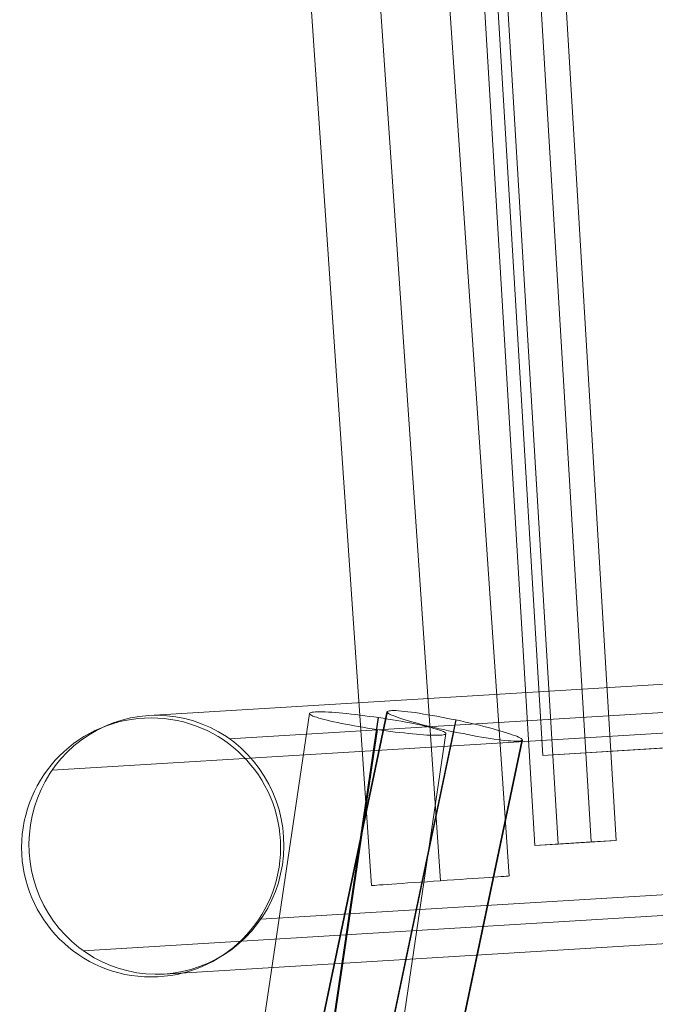
# Model space of a CAD drawing. Units: millimetres. Extents: x -8594 to 358983, y -3372 to 13609.
# Drawn here: x 2120 to 2562, y 9112 to 9796 of the extents above; entities that cross this region are included whole.
import ezdxf

# ---------------------------------------------------------------- set-up
doc = ezdxf.new("R2010")
doc.units = ezdxf.units.MM
doc.layers.add('Toestel 2D', color=7, linetype='Continuous', lineweight=20)

# ---------------------------------------------------------------- blocks, each defined once
blk = doc.blocks.new('WP-P134')
at = {"color": 0, "flags": 128}
for points in [[(2376, 9314.77), (2120.49, 8096.49), (2376.09, 9314.85)], [(2423.77, 9309.15), (2168.18, 8090.79)], [(2369.81, 9310.82), (2282.3, 8719.69), (2194.72, 8128.64)], [(2368.97, 9302.49), (2281.39, 8711.44), (2193.89, 8120.32)], [(2422.2, 9300.87), (2166.6, 8082.51)], [(2214.29, 8076.81), (2469.89, 9295.17), (2214.38, 8076.89)]]:
    blk.add_lwpolyline(points, dxfattribs=at)
at = {"layer": 'Toestel 2D', "flags": 128}
for points in [[(2494.76, 9222.97), (2535.27, 9225.45), (2477.71, 10183.26), (2460.39, 10182.27), (2421.08, 10179.83), (2437.2, 10180.78), (2494.76, 9222.97), (2478.64, 9222.02), (2421.08, 10179.83)], [(2517.89, 9224.4), (2460.39, 10182.27)], [(2365.34, 9194.16), (2366.05, 9194.16), (2367.18, 9194.25), (2368.76, 9194.4), (2370.76, 9194.54), (2373.16, 9194.68), (2376.03, 9194.87), (2379.15, 9195.1), (2382.63, 9195.39), (2386.41, 9195.57), (2390.46, 9195.91), (2394.65, 9196.19), (2399.1, 9196.52), (2403.71, 9196.8), (2408.31, 9197.08), (2413.02, 9197.46), (2417.68, 9197.79), (2422.33, 9198.12), (2426.94, 9198.4), (2431.29, 9198.73), (2435.58, 9199.01), (2439.57, 9199.3), (2443.36, 9199.58), (2446.84, 9199.76), (2449.96, 9200), (2452.82, 9200.19), (2455.18, 9200.38), (2457.22, 9200.47), (2458.81, 9200.61), (2459.94, 9200.71), (2460.6, 9200.76), (2460.91, 9200.75), (2460.6, 9200.76), (2459.94, 9200.71), (2458.81, 9200.61), (2457.22, 9200.47), (2455.18, 9200.38), (2452.82, 9200.19), (2449.96, 9200), (2446.84, 9199.76), (2443.36, 9199.58), (2439.57, 9199.3), (2435.58, 9199.01), (2431.29, 9198.73), (2426.94, 9198.4), (2422.33, 9198.12), (2417.68, 9197.79), (2413.02, 9197.46), (2408.31, 9197.08), (2403.71, 9196.8), (2399.1, 9196.52), (2394.65, 9196.19), (2390.46, 9195.91), (2386.41, 9195.57), (2382.63, 9195.39), (2379.15, 9195.1), (2376.03, 9194.87), (2373.16, 9194.68), (2370.76, 9194.54), (2368.76, 9194.4), (2367.18, 9194.25), (2366.05, 9194.16), (2365.34, 9194.16), (2365.13, 9194.16), (2303.53, 10091.62), (2365.13, 9194.16)], [(2839.69, 9350.48), (2210.17, 9312.26)], [(2266.42, 9296.03), (2892.56, 9334.02)], [(2143.01, 9274.17), (2784.74, 9313.12)], [(2478.64, 9222.02), (2517.89, 9224.4), (2535.27, 9225.45)], [(2288.07, 9170.71), (2929.8, 9209.66)], [(2164.71, 9148.8), (2822.03, 9188.72)], [(2220.91, 9132.63), (2874.85, 9172.31)]]:
    blk.add_lwpolyline(points, dxfattribs=at)
for points in [[(2399.31, 10098.21), (2460.91, 9200.75)], [(2351.42, 10094.92), (2413.02, 9197.46)], [(2436.42, 10079.21), (2484.16, 9284.5)], [(2220.91, 9132.63), (2214.65, 9132.46), (2208.3, 9132.8), (2202.05, 9133.55), (2195.8, 9134.79), (2189.71, 9136.39), (2183.72, 9138.5), (2177.88, 9141.05), (2172.3, 9143.96), (2166.87, 9147.32), (2161.7, 9151.04), (2156.83, 9155.15), (2152.27, 9159.57), (2147.96, 9164.33), (2144.05, 9169.4), (2140.5, 9174.72), (2137.36, 9180.24), (2134.57, 9186), (2132.18, 9191.97), (2130.25, 9198.08), (2128.78, 9204.35), (2127.75, 9210.66), (2127.14, 9217.07), (2126.92, 9223.47), (2127.21, 9229.88), (2128.01, 9236.28), (2129.21, 9242.58), (2130.81, 9248.77), (2132.86, 9254.81), (2135.32, 9260.75), (2138.22, 9266.43), (2141.49, 9271.96), (2145.15, 9277.19), (2149.21, 9282.1), (2153.53, 9286.77), (2158.25, 9291.13), (2163.21, 9295.03), (2168.43, 9298.69), (2173.9, 9301.88), (2179.56, 9304.67), (2185.48, 9307.11), (2191.49, 9309.04), (2197.6, 9310.57), (2203.86, 9311.64), (2210.17, 9312.26), (2216.48, 9312.37), (2222.78, 9312.08), (2229.08, 9311.29), (2235.28, 9310.09), (2241.42, 9308.44), (2247.41, 9306.34), (2253.2, 9303.83), (2258.83, 9300.87), (2264.21, 9297.56), (2269.38, 9293.85), (2274.25, 9289.73), (2278.86, 9285.27), (2283.12, 9280.55), (2287.03, 9275.48), (2290.58, 9270.17), (2293.77, 9264.6), (2296.56, 9258.83), (2298.9, 9252.92), (2300.83, 9246.8), (2302.3, 9240.54), (2303.38, 9234.18), (2303.99, 9227.77), (2304.16, 9221.41), (2303.82, 9214.96), (2303.12, 9208.55), (2301.92, 9202.26), (2300.32, 9196.06), (2298.27, 9190.02), (2295.76, 9184.13), (2292.91, 9178.4), (2289.59, 9172.92), (2285.93, 9167.7), (2281.92, 9162.73), (2277.55, 9158.11), (2272.83, 9153.75), (2267.92, 9149.8), (2262.65, 9146.2), (2257.18, 9143), (2251.47, 9140.16), (2245.6, 9137.78), (2239.59, 9135.84), (2233.48, 9134.32), (2227.22, 9133.24), (2220.91, 9132.63)], [(2234.32, 8722.57), (2321.9, 9313.62)], [(2321.9, 9313.62), (2322.06, 9313.93), (2322.45, 9314.16), (2323.08, 9314.32), (2323.87, 9314.47), (2324.81, 9314.62), (2326.15, 9314.69), (2327.49, 9314.76), (2329.14, 9314.83), (2330.94, 9314.74), (2332.98, 9314.73), (2335.11, 9314.64), (2337.46, 9314.47), (2339.97, 9314.29), (2342.57, 9314.04), (2345.24, 9313.87), (2348.06, 9313.54), (2351.04, 9313.21), (2354.03, 9312.87), (2357.17, 9312.54), (2360.39, 9312.13), (2363.53, 9311.64), (2366.75, 9311.23), (2369.96, 9310.82), (2373.26, 9310.32), (2376.48, 9309.76), (2379.62, 9309.26), (2382.76, 9308.77), (2385.82, 9308.21), (2388.88, 9307.64), (2391.78, 9307.07), (2394.61, 9306.58), (2397.27, 9305.94), (2399.79, 9305.45), (2402.22, 9304.89), (2404.49, 9304.32), (2406.53, 9303.84), (2408.49, 9303.28), (2410.22, 9302.8), (2411.79, 9302.32), (2413.2, 9301.84), (2414.37, 9301.44), (2415.24, 9301.04), (2415.94, 9300.64), (2416.49, 9300.25), (2416.8, 9299.93), (2416.88, 9299.69), (2416.72, 9299.38), (2416.32, 9299.15), (2415.69, 9298.99), (2414.91, 9298.84), (2413.96, 9298.69), (2412.71, 9298.54), (2411.29, 9298.55), (2409.64, 9298.48), (2407.84, 9298.57), (2405.79, 9298.58), (2403.67, 9298.67), (2401.32, 9298.84), (2398.8, 9299.02), (2396.29, 9299.19), (2393.54, 9299.44), (2390.72, 9299.77), (2387.73, 9300.1), (2384.75, 9300.44), (2381.61, 9300.77), (2378.39, 9301.18), (2375.25, 9301.67), (2372.03, 9302.08), (2368.81, 9302.49), (2365.52, 9302.99), (2362.3, 9303.55), (2359.16, 9304.04), (2356.02, 9304.53), (2352.96, 9305.1), (2349.9, 9305.67), (2347, 9306.24), (2344.17, 9306.73), (2341.5, 9307.37), (2338.99, 9307.86), (2336.56, 9308.42), (2334.29, 9308.98), (2332.25, 9309.47), (2330.29, 9310.03), (2328.56, 9310.51), (2326.99, 9310.99), (2325.66, 9311.39), (2324.4, 9311.87), (2323.54, 9312.27), (2322.84, 9312.67), (2322.29, 9313.06), (2321.98, 9313.38), (2321.9, 9313.62)], [(2376.09, 9314.85), (2376.08, 9314.51), (2376.42, 9314.17), (2376.84, 9313.75), (2377.68, 9313.23), (2378.61, 9312.81), (2379.88, 9312.21), (2381.4, 9311.69), (2383, 9311.09), (2384.86, 9310.4), (2386.97, 9309.79), (2389.17, 9309.1), (2391.53, 9308.41), (2394.15, 9307.64), (2396.85, 9306.94), (2399.72, 9306.08), (2402.6, 9305.39), (2405.72, 9304.61), (2408.93, 9303.91), (2412.15, 9303.04), (2415.44, 9302.43), (2418.74, 9301.65), (2422.12, 9300.95), (2425.5, 9300.26), (2428.79, 9299.65), (2432.17, 9298.95), (2435.3, 9298.34), (2438.6, 9297.73), (2441.64, 9297.2), (2444.77, 9296.76), (2447.64, 9296.23), (2450.43, 9295.79), (2453.05, 9295.52), (2455.59, 9295.17), (2457.87, 9294.9), (2460.07, 9294.72), (2462.02, 9294.62), (2463.71, 9294.44), (2465.32, 9294.35), (2466.67, 9294.34), (2467.77, 9294.42), (2468.62, 9294.58), (2469.29, 9294.75), (2469.8, 9294.92), (2469.89, 9295.17), (2469.89, 9295.51), (2469.56, 9295.85), (2469.05, 9296.36), (2468.29, 9296.79), (2467.28, 9297.3), (2466.1, 9297.82), (2464.58, 9298.33), (2462.97, 9298.93), (2461.12, 9299.62), (2459, 9300.23), (2456.72, 9301), (2454.36, 9301.69), (2451.83, 9302.38), (2449.04, 9303.16), (2446.25, 9303.94), (2443.21, 9304.64), (2440.25, 9305.42), (2436.96, 9306.2), (2433.83, 9306.98), (2430.45, 9307.67), (2427.15, 9308.45), (2423.77, 9309.15), (2420.48, 9309.76), (2417.1, 9310.46), (2413.8, 9311.07), (2410.59, 9311.77), (2407.38, 9312.3), (2404.16, 9312.82), (2401.21, 9313.26), (2398.33, 9313.79), (2395.54, 9314.23), (2392.84, 9314.58), (2390.38, 9314.85), (2388.1, 9315.12), (2385.9, 9315.3), (2383.87, 9315.48), (2382.18, 9315.66), (2380.66, 9315.67), (2379.31, 9315.68), (2378.2, 9315.6), (2377.27, 9315.52), (2376.6, 9315.36), (2376.17, 9315.1), (2376.09, 9314.85)], [(2416.88, 9299.69), (2329.37, 8708.57)], [(2573.01, 9289.93), (2578.26, 9290.23), (2484.16, 9284.5), (2573.01, 9289.93)]]:
    blk.add_lwpolyline(points, close=True, dxfattribs=at)
at = {"layer": 'Toestel 2D'}
blk.add_circle((2211.85, 9220.6), 90, dxfattribs=at)

msp = doc.modelspace()

# ---------------------------------------------------------------- block references
msp.add_blockref('WP-P134', (0, 0))

doc.saveas('drawing.dxf')
